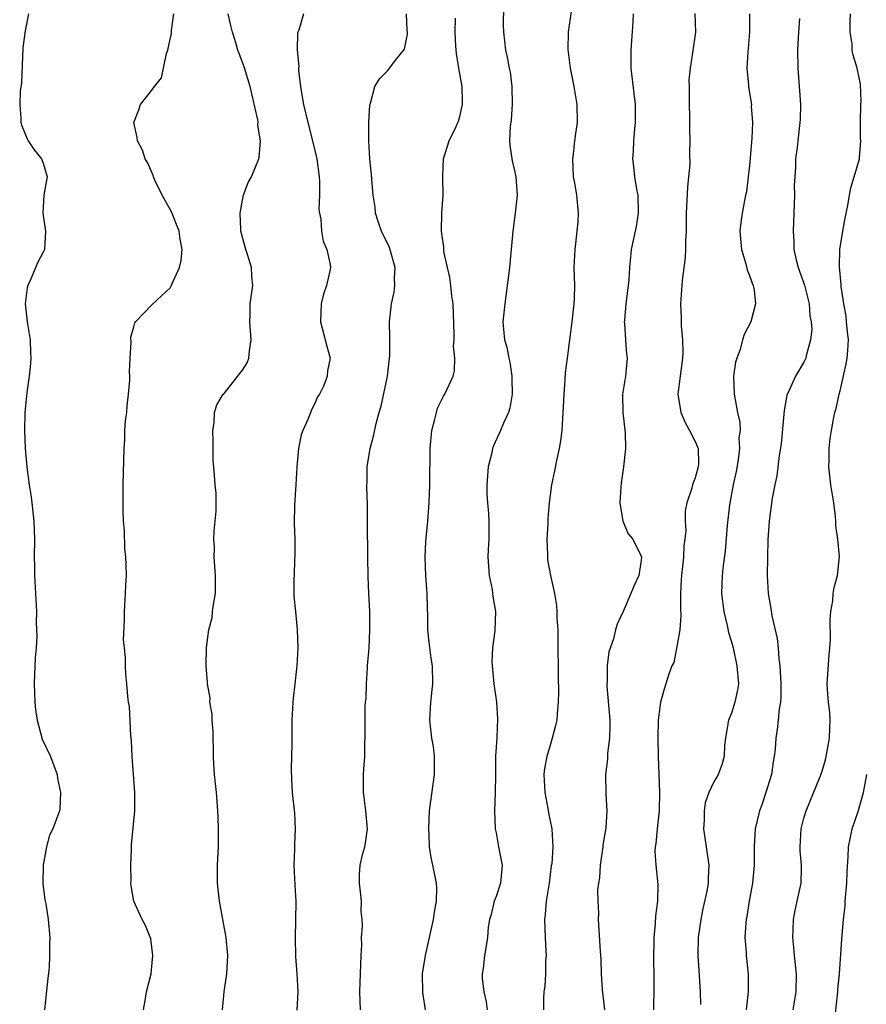
# Model space of a CAD drawing. Units: inches. Extents: x 2508000 to 2511000, y 1560000 to 1563000.
# Drawn here: x 2509488 to 2509582, y 1560216 to 1560324 of the extents above; entities that cross this region are included whole.
import ezdxf

# ---------------------------------------------------------------- set-up
doc = ezdxf.new("R2010")
doc.units = ezdxf.units.IN
doc.header["$MEASUREMENT"] = 0
doc.layers.add('LD25081560_2ft', color=33, linetype='Continuous')

msp = doc.modelspace()

# ---------------------------------------------------------------- linework, layer by layer
at = {"layer": 'LD25081560_2ft'}
for points, elevation in [([(2509541.86, 1560327.86), (2509541.8, 1560323.8), (2509541.83, 1560323), (2509541.95, 1560322.05), (2509542.06, 1560321), (2509542.24, 1560320.24), (2509542.46, 1560319), (2509542.56, 1560318.56), (2509542.74, 1560317), (2509542.78, 1560315), (2509542.68, 1560313.32), (2509542.56, 1560312.56), (2509542.5, 1560311), (2509542.51, 1560310.51), (2509542.78, 1560308.78), (2509543, 1560307.87), (2509543.19, 1560307), (2509543.33, 1560305), (2509543.11, 1560303), (2509542.84, 1560301), (2509542.48, 1560297), (2509542.12, 1560294.12), (2509541.96, 1560293), (2509541.77, 1560291), (2509541.82, 1560290.18), (2509541.94, 1560289), (2509542.19, 1560288.19), (2509542.42, 1560287), (2509542.53, 1560286.53), (2509542.76, 1560285), (2509542.75, 1560284.75), (2509542.78, 1560283), (2509542.54, 1560281.46), (2509542.37, 1560281), (2509541.82, 1560279.82), (2509541.5, 1560279), (2509540.71, 1560277.29), (2509540.62, 1560277), (2509540.53, 1560276.53), (2509540.15, 1560275), (2509539.98, 1560273), (2509539.99, 1560271.99), (2509540.05, 1560271), (2509540.17, 1560269.83), (2509540.21, 1560269), (2509540.19, 1560268.19), (2509540.21, 1560267), (2509540.13, 1560265.87), (2509540.11, 1560265), (2509540.24, 1560263), (2509540.57, 1560261.43), (2509540.63, 1560261), (2509540.66, 1560260.66), (2509540.95, 1560259), (2509540.87, 1560256.87), (2509540.63, 1560255), (2509540.55, 1560253.45), (2509540.57, 1560253), (2509540.77, 1560251), (2509541.06, 1560249), (2509541.17, 1560247.17), (2509541.08, 1560245.08), (2509540.96, 1560243), (2509540.93, 1560240.93), (2509540.92, 1560239), (2509540.85, 1560237), (2509540.9, 1560235), (2509541, 1560234.55), (2509541.28, 1560233), (2509541.69, 1560231), (2509541.5, 1560229), (2509541, 1560227.52), (2509540.81, 1560227), (2509540.45, 1560225.55), (2509540.29, 1560225), (2509540.15, 1560224.15), (2509540.05, 1560223), (2509539.92, 1560222.08), (2509539.72, 1560221), (2509539.59, 1560219.59), (2509539.48, 1560219), (2509539.48, 1560218.52), (2509539.67, 1560217), (2509539.9, 1560215.9), (2509540.01, 1560215)], 7198), ([(2509489.36, 1560325), (2509489, 1560323.14), (2509488.74, 1560321.26), (2509488.61, 1560317.39), (2509488.46, 1560316.46), (2509488.4, 1560315), (2509488.53, 1560313.47), (2509488.53, 1560313), (2509488.63, 1560312.63), (2509489.22, 1560311.22), (2509489.34, 1560311), (2509489.99, 1560309.99), (2509490.82, 1560309), (2509491, 1560308.53), (2509491.45, 1560307), (2509491.37, 1560306.64), (2509491.07, 1560305), (2509490.95, 1560303), (2509491, 1560302.75), (2509491.26, 1560301), (2509491.13, 1560299), (2509491, 1560298.69), (2509490.41, 1560297.59), (2509489.56, 1560295.56), (2509489.29, 1560295), (2509489.24, 1560294.77), (2509489.02, 1560293), (2509489.23, 1560291), (2509489.55, 1560289), (2509489.59, 1560287.59), (2509489.63, 1560287), (2509489.61, 1560286.39), (2509489.45, 1560285), (2509489.19, 1560283.19), (2509488.98, 1560281), (2509488.93, 1560279), (2509489.01, 1560277), (2509489.2, 1560275), (2509489.46, 1560273), (2509489.66, 1560271.66), (2509489.76, 1560271), (2509489.98, 1560269), (2509490.03, 1560267), (2509489.99, 1560265), (2509490.03, 1560264.03), (2509490.02, 1560263), (2509490.24, 1560259), (2509490.21, 1560257.79), (2509490.29, 1560256.29), (2509490.21, 1560255), (2509490.12, 1560253.88), (2509490.04, 1560252.04), (2509490, 1560251), (2509490.02, 1560250.02), (2509490.07, 1560249), (2509490.15, 1560248.15), (2509490.33, 1560247), (2509490.89, 1560244.89), (2509491.79, 1560243), (2509492.54, 1560241), (2509492.57, 1560240.57), (2509492.91, 1560239), (2509492.82, 1560237.18), (2509492.79, 1560237), (2509492.69, 1560236.69), (2509492.07, 1560235), (2509491.7, 1560234.3), (2509491.37, 1560233), (2509491, 1560231), (2509490.97, 1560228.97), (2509491.17, 1560227.17), (2509491.27, 1560226.73), (2509491.55, 1560225), (2509491.73, 1560223), (2509491.68, 1560222.32), (2509491.7, 1560221), (2509491.64, 1560219.64), (2509491.5, 1560218.5), (2509491.14, 1560215)], 7210), ([(2509502.07, 1560215), (2509502.28, 1560216.28), (2509502.42, 1560217), (2509502.92, 1560219), (2509503.11, 1560221), (2509502.87, 1560222.87), (2509502.31, 1560224.31), (2509501.93, 1560225), (2509501.01, 1560227.01), (2509500.7, 1560228.7), (2509500.69, 1560229), (2509500.72, 1560229.28), (2509500.67, 1560231), (2509500.75, 1560232.75), (2509500.76, 1560233.24), (2509501.1, 1560237), (2509501.11, 1560239), (2509500.83, 1560243), (2509500.76, 1560244.76), (2509500.69, 1560245.31), (2509500.51, 1560248.51), (2509500.41, 1560249), (2509500.33, 1560249.67), (2509500.24, 1560251), (2509500.12, 1560252.12), (2509500.09, 1560253), (2509500.1, 1560253.9), (2509499.96, 1560255), (2509499.87, 1560255.87), (2509499.96, 1560258.04), (2509499.97, 1560259), (2509500.1, 1560261), (2509500.12, 1560261.88), (2509500.18, 1560263), (2509500.17, 1560264.17), (2509500.12, 1560265), (2509500.02, 1560265.98), (2509499.97, 1560267.97), (2509499.86, 1560269), (2509499.82, 1560270.18), (2509499.82, 1560271), (2509499.84, 1560273), (2509499.92, 1560277), (2509500.02, 1560277.98), (2509500.02, 1560279), (2509500.1, 1560280.1), (2509500.22, 1560281), (2509500.28, 1560281.72), (2509500.43, 1560283), (2509500.55, 1560284.55), (2509500.55, 1560285), (2509500.54, 1560285.46), (2509500.59, 1560287), (2509500.7, 1560288.7), (2509500.68, 1560289.32), (2509501, 1560290.44), (2509501.11, 1560290.89), (2509501.18, 1560291), (2509503, 1560292.87), (2509504.11, 1560293.89), (2509505, 1560294.77), (2509505.1, 1560294.9), (2509506.05, 1560297), (2509506.22, 1560297.78), (2509506.34, 1560299), (2509506.13, 1560300.13), (2509506.01, 1560301), (2509505.15, 1560303.15), (2509504.15, 1560305), (2509503.34, 1560306.66), (2509503.18, 1560307), (2509503.15, 1560307.15), (2509502.54, 1560308.54), (2509502.27, 1560309), (2509501.97, 1560309.97), (2509501.4, 1560311), (2509501.36, 1560311.36), (2509501, 1560313), (2509501.57, 1560314.43), (2509501.75, 1560315), (2509503, 1560316.58), (2509503.29, 1560317), (2509504.07, 1560317.93), (2509504.63, 1560320.63), (2509504.76, 1560321), (2509505, 1560322.2), (2509505.15, 1560322.85), (2509505.17, 1560323.17), (2509505.44, 1560325)], 7208), ([(2509510.8, 1560215), (2509510.99, 1560217.01), (2509511.28, 1560219), (2509511.4, 1560221), (2509511.2, 1560223), (2509510.48, 1560227), (2509510.24, 1560229), (2509510.26, 1560231), (2509510.36, 1560233), (2509510.34, 1560233.66), (2509510.34, 1560235), (2509510.3, 1560236.3), (2509510.27, 1560237), (2509510.12, 1560239), (2509509.91, 1560241), (2509509.84, 1560242.16), (2509509.8, 1560243), (2509509.82, 1560243.82), (2509509.78, 1560245), (2509509.77, 1560245.77), (2509509.65, 1560247), (2509509.65, 1560247.65), (2509509.4, 1560249), (2509509.43, 1560249.43), (2509509.14, 1560251), (2509509.15, 1560251.15), (2509509.01, 1560253.01), (2509509.03, 1560255.03), (2509509.28, 1560257), (2509509.67, 1560258.33), (2509509.7, 1560259), (2509509.79, 1560259.79), (2509510.02, 1560261), (2509510.03, 1560263), (2509509.87, 1560265), (2509509.91, 1560266.09), (2509509.85, 1560267), (2509509.88, 1560267.88), (2509510.08, 1560270.08), (2509510.09, 1560272.09), (2509509.99, 1560273), (2509509.92, 1560274.08), (2509509.77, 1560275.77), (2509509.76, 1560277.76), (2509509.73, 1560279), (2509509.86, 1560279.86), (2509509.91, 1560281), (2509510.17, 1560281.83), (2509510.87, 1560283), (2509511, 1560283.13), (2509512.72, 1560285.28), (2509513, 1560285.66), (2509513.52, 1560286.48), (2509513.71, 1560287), (2509513.78, 1560287.78), (2509513.98, 1560289), (2509513.82, 1560291), (2509513.85, 1560291.85), (2509513.86, 1560293), (2509514.13, 1560295), (2509514.04, 1560296.04), (2509513.99, 1560297), (2509513.56, 1560298.44), (2509513.38, 1560299), (2509512.83, 1560301), (2509512.81, 1560301.19), (2509512.73, 1560303), (2509513, 1560304.45), (2509513.13, 1560305), (2509513.63, 1560306.37), (2509514.01, 1560307), (2509514.82, 1560309), (2509514.86, 1560309.14), (2509515, 1560311), (2509514.71, 1560312.71), (2509514.72, 1560313), (2509514.68, 1560313.32), (2509513.86, 1560317), (2509513.32, 1560318.68), (2509513.18, 1560319.18), (2509512.62, 1560320.62), (2509512.48, 1560321), (2509512.31, 1560321.69), (2509511.9, 1560323), (2509511.72, 1560323.72), (2509511.43, 1560325)], 7206), ([(2509519.74, 1560325), (2509519.22, 1560323.22), (2509519.09, 1560322.91), (2509519.04, 1560321), (2509519.21, 1560319.21), (2509519.19, 1560319), (2509519.2, 1560318.8), (2509519.4, 1560317), (2509519.64, 1560315.64), (2509519.73, 1560315), (2509520.21, 1560313), (2509520.74, 1560311), (2509521.21, 1560309), (2509521.47, 1560307), (2509521.52, 1560306.48), (2509521.52, 1560305), (2509521.43, 1560303.43), (2509521.49, 1560303), (2509521.65, 1560302.35), (2509521.72, 1560301), (2509521.9, 1560299.9), (2509522.32, 1560299), (2509522.67, 1560297.33), (2509522.71, 1560297), (2509522.64, 1560296.64), (2509522.27, 1560295), (2509521.95, 1560294.05), (2509521.68, 1560293), (2509521.6, 1560291), (2509521.85, 1560290.15), (2509522.3, 1560288.3), (2509522.67, 1560287), (2509522.4, 1560285.6), (2509522.37, 1560285), (2509521.97, 1560283.97), (2509521.49, 1560283), (2509521.3, 1560282.7), (2509521, 1560281.99), (2509520.66, 1560281.34), (2509520.21, 1560280.21), (2509519.65, 1560279), (2509519.48, 1560278.52), (2509519.19, 1560277), (2509519.02, 1560274.98), (2509518.91, 1560273), (2509518.76, 1560270.76), (2509518.72, 1560268.72), (2509518.78, 1560267), (2509518.79, 1560265.21), (2509518.76, 1560264.76), (2509518.7, 1560263), (2509518.67, 1560262.67), (2509518.69, 1560260.69), (2509518.84, 1560259), (2509519.04, 1560257), (2509519.13, 1560255), (2509518.99, 1560253), (2509518.77, 1560251), (2509518.61, 1560249.39), (2509518.55, 1560249), (2509518.46, 1560247), (2509518.47, 1560246.47), (2509518.44, 1560245), (2509518.45, 1560244.45), (2509518.4, 1560243), (2509518.37, 1560241.63), (2509518.41, 1560240.41), (2509518.5, 1560239), (2509518.73, 1560236.73), (2509518.82, 1560235), (2509518.73, 1560233.27), (2509518.74, 1560232.74), (2509518.67, 1560231), (2509518.78, 1560228.78), (2509518.9, 1560227), (2509518.87, 1560224.87), (2509518.81, 1560223), (2509518.85, 1560220.85), (2509518.99, 1560219), (2509519.11, 1560217), (2509518.99, 1560214.99)], 7204), ([(2509526.05, 1560215), (2509525.99, 1560215.99), (2509525.96, 1560217), (2509526.11, 1560221), (2509526.18, 1560222.18), (2509526.16, 1560223), (2509526.27, 1560224.27), (2509526.22, 1560225), (2509526.12, 1560225.88), (2509526.15, 1560227), (2509526.04, 1560228.04), (2509525.92, 1560229), (2509525.91, 1560229.91), (2509526.01, 1560231), (2509526.29, 1560232.29), (2509526.5, 1560233), (2509526.58, 1560233.42), (2509526.79, 1560235), (2509526.63, 1560237), (2509526.45, 1560238.45), (2509526.37, 1560239), (2509526.38, 1560240.38), (2509526.37, 1560241), (2509526.42, 1560241.58), (2509526.5, 1560243), (2509526.53, 1560244.53), (2509526.55, 1560245), (2509526.54, 1560246.54), (2509526.56, 1560248.56), (2509526.59, 1560249), (2509526.65, 1560249.35), (2509526.68, 1560251), (2509526.79, 1560252.79), (2509526.82, 1560253), (2509526.98, 1560255), (2509527.08, 1560257), (2509527.06, 1560259.06), (2509526.96, 1560261), (2509526.89, 1560262.89), (2509526.87, 1560263), (2509526.86, 1560264.86), (2509526.79, 1560269), (2509526.8, 1560270.8), (2509526.74, 1560272.74), (2509526.75, 1560273), (2509526.77, 1560273.23), (2509526.78, 1560275), (2509527.09, 1560277), (2509527.49, 1560278.51), (2509527.76, 1560279.76), (2509528.11, 1560281), (2509528.32, 1560281.68), (2509529.02, 1560285), (2509529.25, 1560287), (2509529.26, 1560287.26), (2509529.26, 1560289.26), (2509529.24, 1560291), (2509529.45, 1560293), (2509529.74, 1560294.26), (2509529.82, 1560295), (2509529.78, 1560295.78), (2509529.85, 1560297), (2509529.22, 1560299.22), (2509528.35, 1560301), (2509528.02, 1560301.98), (2509527.71, 1560303), (2509527.67, 1560303.67), (2509527.44, 1560305), (2509527.28, 1560306.72), (2509527.26, 1560307.26), (2509527.08, 1560309), (2509526.95, 1560311), (2509526.95, 1560312.95), (2509526.94, 1560313.06), (2509527.06, 1560314.94), (2509527.14, 1560315.14), (2509527.63, 1560317), (2509528.15, 1560317.85), (2509529, 1560318.73), (2509529.24, 1560319), (2509529.92, 1560319.92), (2509530.89, 1560321.11), (2509531.23, 1560322.77), (2509531.22, 1560323), (2509531.19, 1560323.19), (2509531.12, 1560325)], 7202), ([(2509549.29, 1560325.29), (2509548.97, 1560323), (2509548.93, 1560321.07), (2509549.18, 1560319), (2509549.61, 1560317), (2509549.94, 1560315), (2509549.95, 1560313), (2509549.79, 1560311.79), (2509549.67, 1560311), (2509549.51, 1560309.51), (2509549.43, 1560309), (2509549.52, 1560307), (2509549.66, 1560306.34), (2509549.87, 1560305), (2509550.08, 1560303), (2509550.03, 1560302.03), (2509549.94, 1560301), (2509549.69, 1560299), (2509549.68, 1560298.32), (2509549.61, 1560297), (2509549.66, 1560295), (2509549.62, 1560293.62), (2509549.58, 1560293), (2509549.38, 1560291), (2509549.12, 1560289), (2509548.85, 1560287), (2509548.65, 1560285.35), (2509548.61, 1560284.61), (2509548.48, 1560283), (2509548.43, 1560281.57), (2509548.33, 1560280.33), (2509548.28, 1560279), (2509548.13, 1560277.87), (2509547.98, 1560277), (2509547.68, 1560275.68), (2509547.46, 1560274.54), (2509547.13, 1560273), (2509546.88, 1560271), (2509546.72, 1560269.28), (2509546.71, 1560268.71), (2509546.62, 1560267), (2509546.69, 1560265.31), (2509546.68, 1560265), (2509546.7, 1560264.7), (2509547, 1560263), (2509547.44, 1560261), (2509547.67, 1560259.67), (2509547.72, 1560259), (2509547.73, 1560258.27), (2509547.81, 1560257), (2509547.84, 1560255.84), (2509547.86, 1560251.86), (2509547.91, 1560250.09), (2509547.88, 1560249), (2509547.75, 1560247.75), (2509547.7, 1560247), (2509547.58, 1560246.42), (2509547.21, 1560245), (2509547, 1560244.36), (2509546.61, 1560243), (2509546.35, 1560241.65), (2509546.29, 1560241), (2509546.39, 1560239), (2509546.74, 1560237.26), (2509546.78, 1560236.78), (2509547.16, 1560235), (2509547.27, 1560233), (2509547.15, 1560231.15), (2509547.1, 1560230.9), (2509546.86, 1560229), (2509546.54, 1560227), (2509546.42, 1560225.58), (2509546.35, 1560225), (2509546.42, 1560223), (2509546.5, 1560221.49), (2509546.52, 1560221), (2509546.46, 1560220.46), (2509546.45, 1560219), (2509546.38, 1560217.62), (2509546.28, 1560217), (2509546.24, 1560216.24), (2509546.23, 1560215)], 7196), ([(2509556.15, 1560325), (2509556.1, 1560324.1), (2509555.95, 1560322.05), (2509555.89, 1560321), (2509555.9, 1560319), (2509556.22, 1560316.22), (2509556.38, 1560315), (2509556.38, 1560313), (2509556.31, 1560312.31), (2509556.19, 1560311), (2509556.15, 1560309.85), (2509556.07, 1560309), (2509556.17, 1560308.17), (2509556.3, 1560307), (2509556.56, 1560305.44), (2509556.67, 1560305), (2509556.71, 1560303), (2509556.48, 1560301.52), (2509556.17, 1560300.17), (2509555.94, 1560299), (2509555.84, 1560298.16), (2509555.74, 1560297), (2509555.67, 1560295.67), (2509555.6, 1560295), (2509555.35, 1560293), (2509555.17, 1560291.17), (2509555.16, 1560291), (2509555.19, 1560290.81), (2509555.29, 1560289), (2509555.41, 1560287.41), (2509555.49, 1560287), (2509555.28, 1560285), (2509554.96, 1560283), (2509555, 1560281), (2509555.26, 1560278.74), (2509555.29, 1560277), (2509555.06, 1560275), (2509554.81, 1560273.19), (2509554.77, 1560272.77), (2509554.68, 1560271), (2509555, 1560269), (2509555.6, 1560267.6), (2509556.09, 1560267), (2509557, 1560265.2), (2509557.06, 1560265), (2509557, 1560264.4), (2509556.76, 1560263), (2509556.21, 1560261.79), (2509555.9, 1560261), (2509555.04, 1560259), (2509554.39, 1560257.61), (2509554.21, 1560257), (2509553.98, 1560255.98), (2509553.45, 1560254.55), (2509553.29, 1560253), (2509553.27, 1560251.27), (2509553.23, 1560251), (2509553.24, 1560250.76), (2509553.56, 1560247), (2509553.58, 1560246.42), (2509553.54, 1560245), (2509553.32, 1560243.32), (2509553.3, 1560242.7), (2509553.09, 1560241), (2509553.13, 1560238.87), (2509553.24, 1560237), (2509553.13, 1560235.13), (2509552.81, 1560233.19), (2509552.8, 1560233), (2509552.5, 1560231), (2509552.42, 1560229.59), (2509552.3, 1560229), (2509552.22, 1560228.22), (2509552.23, 1560227), (2509552.3, 1560225.7), (2509552.29, 1560225), (2509552.49, 1560221.51), (2509552.56, 1560220.56), (2509552.62, 1560219), (2509552.74, 1560217.26), (2509552.97, 1560215)], 7194), ([(2509562.96, 1560325.04), (2509563.01, 1560323), (2509562.71, 1560320.71), (2509562.44, 1560319), (2509562.31, 1560317.69), (2509562.32, 1560317), (2509562.34, 1560316.34), (2509562.32, 1560315), (2509562.36, 1560313.64), (2509562.35, 1560312.35), (2509562.39, 1560311), (2509562.37, 1560309.63), (2509562.4, 1560308.4), (2509562.27, 1560307), (2509562.14, 1560305.86), (2509562.01, 1560303), (2509562, 1560301), (2509561.94, 1560299.94), (2509561.92, 1560299), (2509561.88, 1560298.12), (2509561.56, 1560295.56), (2509561.37, 1560293), (2509561.44, 1560291.44), (2509561.45, 1560290.55), (2509561.61, 1560289), (2509561.63, 1560287.63), (2509561.6, 1560287), (2509561.33, 1560285), (2509561.09, 1560283), (2509561.4, 1560281), (2509561.88, 1560279.88), (2509562.38, 1560279), (2509563, 1560277.79), (2509563.33, 1560277), (2509563.35, 1560275.35), (2509563.34, 1560275), (2509563, 1560273.76), (2509562.77, 1560273.23), (2509562.7, 1560273), (2509562.61, 1560272.61), (2509562.06, 1560271), (2509561.88, 1560270.12), (2509561.88, 1560269), (2509561.95, 1560267.95), (2509561.84, 1560267), (2509561.74, 1560266.26), (2509561.7, 1560265), (2509561.47, 1560263), (2509561.46, 1560262.54), (2509561.37, 1560261), (2509561.38, 1560259.38), (2509561.42, 1560258.58), (2509561.3, 1560257), (2509561, 1560255.31), (2509560.62, 1560253.38), (2509560.43, 1560253), (2509560.08, 1560252.08), (2509559.77, 1560251), (2509559.56, 1560250.44), (2509559.17, 1560249), (2509559, 1560247.87), (2509558.91, 1560247), (2509558.86, 1560245), (2509558.9, 1560243), (2509559.05, 1560239.05), (2509559, 1560237), (2509558.78, 1560235), (2509558.63, 1560233.37), (2509558.56, 1560233), (2509558.55, 1560232.55), (2509558.65, 1560231), (2509558.87, 1560228.87), (2509558.82, 1560227), (2509558.6, 1560225.4), (2509558.56, 1560224.56), (2509558.41, 1560223), (2509558.39, 1560220.39), (2509558.41, 1560219), (2509558.42, 1560217.58), (2509558.38, 1560215)], 7192), ([(2509568.99, 1560325), (2509568.99, 1560323), (2509568.79, 1560320.79), (2509568.7, 1560319), (2509568.87, 1560317.13), (2509568.87, 1560317), (2509569.19, 1560315.19), (2509569.2, 1560315), (2509569.19, 1560314.81), (2509569.33, 1560313), (2509569.26, 1560311.26), (2509569, 1560308.28), (2509568.85, 1560307), (2509568.65, 1560305.35), (2509568.56, 1560305), (2509568.17, 1560303), (2509568.03, 1560301.97), (2509567.93, 1560301), (2509568.09, 1560299), (2509568.59, 1560297.41), (2509568.75, 1560296.75), (2509569, 1560296.13), (2509569.27, 1560295.27), (2509569.4, 1560295), (2509569.52, 1560294.48), (2509569.66, 1560293), (2509569.14, 1560291), (2509568.41, 1560289.59), (2509568.23, 1560289), (2509567.96, 1560287.96), (2509567.58, 1560287), (2509567.45, 1560286.55), (2509567.24, 1560285), (2509567.28, 1560283), (2509567.67, 1560281), (2509567.93, 1560279.93), (2509567.96, 1560279), (2509567.83, 1560278.17), (2509567.9, 1560277), (2509567.75, 1560275.75), (2509567.52, 1560274.48), (2509567.2, 1560273), (2509566.79, 1560270.79), (2509566.52, 1560268.52), (2509566.32, 1560265.68), (2509566.08, 1560264.08), (2509565.96, 1560263), (2509565.9, 1560261), (2509566.15, 1560259), (2509566.53, 1560257.47), (2509566.68, 1560256.68), (2509567, 1560255.64), (2509567.17, 1560255), (2509567.61, 1560253), (2509567.76, 1560251), (2509567.66, 1560250.34), (2509567.38, 1560249), (2509567, 1560247.76), (2509566.69, 1560247), (2509566.6, 1560246.6), (2509566.33, 1560245), (2509566.23, 1560244.23), (2509566.21, 1560243), (2509565.93, 1560242.07), (2509565.52, 1560241), (2509565, 1560240.12), (2509564.5, 1560239), (2509564.11, 1560237.89), (2509563.97, 1560237), (2509563.97, 1560235.97), (2509563.91, 1560235), (2509564.2, 1560233), (2509564.51, 1560231), (2509564.43, 1560229.57), (2509564.43, 1560229), (2509564.31, 1560228.31), (2509563.84, 1560226.16), (2509563.61, 1560225), (2509563.34, 1560223), (2509563.29, 1560221), (2509563.38, 1560219.38), (2509563.55, 1560217), (2509563.59, 1560215.59)], 7190), ([(2509573.83, 1560215), (2509574.16, 1560217), (2509574.19, 1560219), (2509573.97, 1560221), (2509573.9, 1560221.9), (2509573.77, 1560223), (2509573.82, 1560223.82), (2509573.85, 1560225), (2509574.03, 1560225.97), (2509574.27, 1560227), (2509574.71, 1560229), (2509574.72, 1560230.72), (2509574.74, 1560231), (2509574.59, 1560232.59), (2509574.58, 1560233), (2509574.7, 1560235), (2509575, 1560236.17), (2509575.24, 1560237), (2509576.78, 1560240.78), (2509577, 1560241.38), (2509577.38, 1560242.62), (2509577.47, 1560243), (2509577.83, 1560245), (2509577.85, 1560246.15), (2509577.9, 1560247), (2509577.85, 1560247.85), (2509577.7, 1560249), (2509577.6, 1560250.4), (2509577.57, 1560251), (2509577.78, 1560254.22), (2509577.87, 1560255), (2509577.93, 1560255.93), (2509577.89, 1560258.11), (2509577.97, 1560259), (2509578.18, 1560260.18), (2509578.24, 1560261), (2509578.35, 1560261.65), (2509578.71, 1560263), (2509578.92, 1560265.08), (2509578.74, 1560267), (2509578.51, 1560268.51), (2509578.52, 1560269), (2509578.49, 1560269.51), (2509578.29, 1560271), (2509577.98, 1560273), (2509577.74, 1560275), (2509577.77, 1560275.77), (2509577.77, 1560277), (2509577.9, 1560278.1), (2509578.03, 1560279), (2509578.26, 1560280.26), (2509578.42, 1560281), (2509578.57, 1560281.43), (2509578.88, 1560283), (2509579, 1560283.39), (2509579.65, 1560286.35), (2509579.76, 1560287), (2509579.84, 1560287.84), (2509579.91, 1560289), (2509579.77, 1560290.23), (2509579.72, 1560291), (2509579.66, 1560291.66), (2509579.39, 1560293), (2509579.11, 1560294.89), (2509579.12, 1560295.12), (2509578.93, 1560297.07), (2509578.97, 1560299), (2509579.29, 1560301), (2509579.55, 1560302.45), (2509579.85, 1560303.85), (2509580.03, 1560305), (2509580.19, 1560305.81), (2509580.56, 1560307), (2509581.14, 1560309), (2509581.12, 1560309.12), (2509581.29, 1560311), (2509581.25, 1560311.25), (2509581.26, 1560313), (2509581.29, 1560315), (2509581.32, 1560315.32), (2509581.26, 1560317.26), (2509580.89, 1560319), (2509580.44, 1560320.44), (2509580.33, 1560321), (2509580.31, 1560321.69), (2509580.12, 1560323), (2509580.09, 1560324.09), (2509580.15, 1560325)], 7186), ([(2509533.2, 1560215), (2509532.93, 1560216.93), (2509532.9, 1560219), (2509533.2, 1560221), (2509534.1, 1560225), (2509534.2, 1560225.8), (2509534.44, 1560227), (2509534.47, 1560228.47), (2509534.43, 1560229), (2509534.03, 1560231), (2509533.83, 1560231.83), (2509533.67, 1560233), (2509533.63, 1560234.37), (2509533.57, 1560235), (2509533.67, 1560237), (2509534.2, 1560241), (2509534.19, 1560241.81), (2509534.22, 1560243), (2509534.08, 1560244.08), (2509533.93, 1560245), (2509533.68, 1560247), (2509533.79, 1560249), (2509534.04, 1560251), (2509534, 1560253), (2509533.85, 1560253.85), (2509533.61, 1560255.61), (2509533.48, 1560257), (2509533.46, 1560258.54), (2509533.42, 1560259.42), (2509533.38, 1560261), (2509533.26, 1560263), (2509533.19, 1560265), (2509533.26, 1560266.74), (2509533.47, 1560269), (2509533.61, 1560271), (2509533.68, 1560273), (2509533.72, 1560277), (2509533.9, 1560279), (2509534.24, 1560280.24), (2509534.41, 1560281), (2509534.55, 1560281.45), (2509535.21, 1560282.79), (2509535.35, 1560283), (2509536.28, 1560285), (2509536.42, 1560285.58), (2509536.45, 1560287), (2509536.32, 1560288.32), (2509536.37, 1560289), (2509536.39, 1560289.61), (2509536.25, 1560293), (2509536.13, 1560293.87), (2509536.02, 1560295), (2509535.91, 1560295.91), (2509535.64, 1560297), (2509535.25, 1560298.75), (2509535.23, 1560299), (2509535.23, 1560299.23), (2509534.99, 1560301), (2509535.03, 1560303.03), (2509535.15, 1560305), (2509535.14, 1560306.86), (2509535.12, 1560307.12), (2509535.21, 1560309), (2509535.81, 1560311), (2509536.59, 1560312.59), (2509536.78, 1560313), (2509536.84, 1560313.16), (2509537, 1560313.68), (2509537.31, 1560315), (2509537.29, 1560315.29), (2509537.25, 1560317), (2509536.89, 1560319), (2509536.62, 1560320.62), (2509536.55, 1560321.45), (2509536.49, 1560323), (2509536.54, 1560324.54)], 7200), ([(2509574.51, 1560324.51), (2509574.39, 1560323), (2509574.31, 1560321.69), (2509574.29, 1560321), (2509574.33, 1560319), (2509574.49, 1560317), (2509574.5, 1560316.5), (2509574.61, 1560315), (2509574.6, 1560313.4), (2509574.56, 1560313), (2509574.32, 1560311), (2509574.26, 1560310.26), (2509574.07, 1560309), (2509574.08, 1560308.08), (2509573.98, 1560307), (2509573.94, 1560306.06), (2509573.95, 1560305), (2509573.89, 1560303), (2509573.81, 1560301), (2509573.88, 1560299.88), (2509573.9, 1560299), (2509574.15, 1560297.85), (2509574.36, 1560297), (2509575.06, 1560295.06), (2509575.59, 1560293), (2509575.67, 1560291.67), (2509575.8, 1560291), (2509575.86, 1560290.14), (2509575.73, 1560289), (2509575.26, 1560287.26), (2509575.22, 1560287), (2509575, 1560286.53), (2509574.08, 1560285), (2509573.33, 1560283.33), (2509573.15, 1560283), (2509573.11, 1560282.89), (2509572.81, 1560281.19), (2509572.8, 1560280.8), (2509572.49, 1560277.51), (2509572.25, 1560276.25), (2509572.01, 1560273.99), (2509571.8, 1560273), (2509571.51, 1560271.51), (2509571.16, 1560269), (2509571.03, 1560266.97), (2509570.97, 1560264.97), (2509570.95, 1560263), (2509571.04, 1560261), (2509571.34, 1560259.34), (2509571.47, 1560258.53), (2509572.04, 1560256.04), (2509572.14, 1560255), (2509572.22, 1560253.78), (2509572.33, 1560253), (2509572.38, 1560252.38), (2509572.44, 1560251), (2509572.44, 1560249.56), (2509572.4, 1560249), (2509572.26, 1560248.26), (2509572.17, 1560247), (2509572.04, 1560245.96), (2509571.89, 1560245), (2509571.81, 1560243.81), (2509571.7, 1560243), (2509571.59, 1560242.41), (2509571.41, 1560241), (2509570.81, 1560239), (2509570.35, 1560237.65), (2509570.08, 1560237), (2509569.61, 1560235), (2509569.57, 1560234.43), (2509569.52, 1560233), (2509569.51, 1560231), (2509569.33, 1560229), (2509568.97, 1560227), (2509568.69, 1560225.31), (2509568.63, 1560225), (2509568.58, 1560224.58), (2509568.49, 1560223), (2509568.61, 1560221.39), (2509568.62, 1560221), (2509568.83, 1560219), (2509568.84, 1560217), (2509568.62, 1560215)], 7188), ([(2509578.37, 1560213.63), (2509578.75, 1560217), (2509578.76, 1560217.24), (2509578.93, 1560219), (2509579.18, 1560222.82), (2509579.37, 1560225), (2509579.54, 1560226.46), (2509579.57, 1560227), (2509579.75, 1560229), (2509579.76, 1560230.24), (2509579.9, 1560231.9), (2509579.92, 1560233), (2509580.1, 1560233.9), (2509580.34, 1560235), (2509581, 1560236.9), (2509581.57, 1560239), (2509581.96, 1560241)], 7184)]:
    msp.add_lwpolyline(points, dxfattribs=dict(at, elevation=elevation))

doc.saveas('drawing.dxf')
